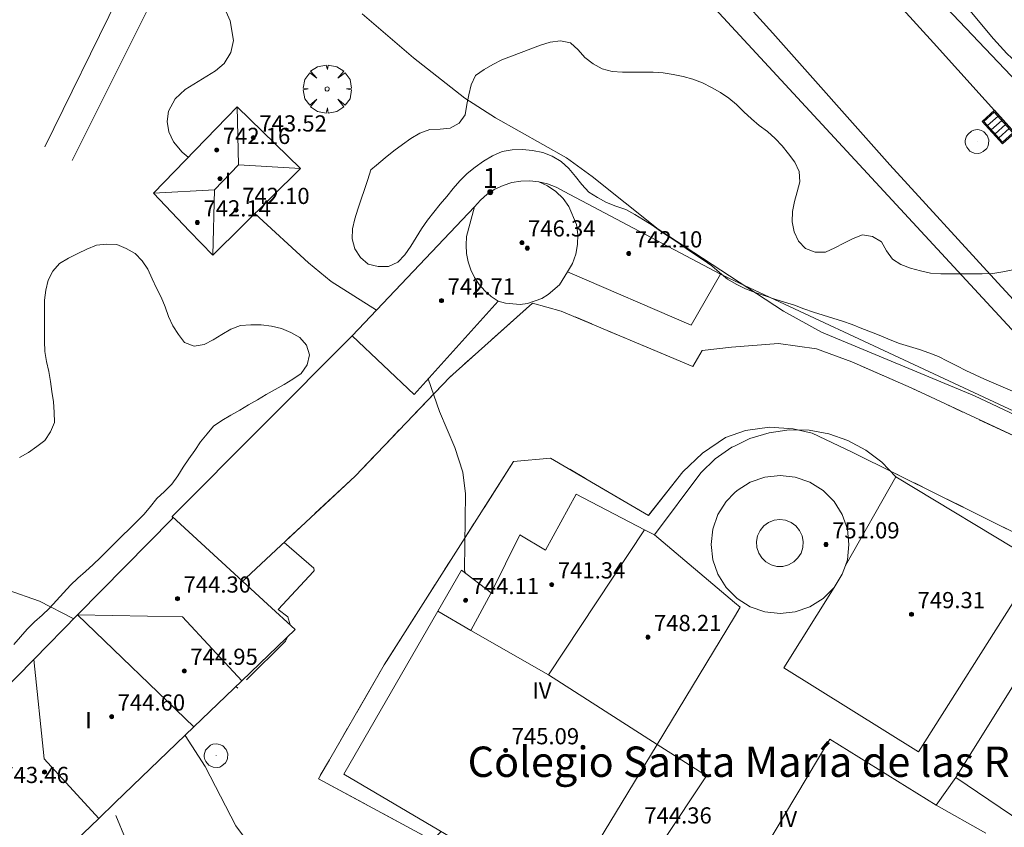
# Model space of a CAD drawing. Units: millimetres. Extents: x 425999 to 427000, y 4482000 to 4482501.
# Drawn here: x 426855 to 426904, y 4482040 to 4482080 of the extents above; entities that cross this region are included whole.
import ezdxf
from ezdxf.enums import TextEntityAlignment as Align

# ---------------------------------------------------------------- set-up
doc = ezdxf.new("R2010")
doc.units = ezdxf.units.MM
doc.header["$MEASUREMENT"] = 0
doc.linetypes.add('VADO', pattern=[9.01, 2.71, -0.9, 0.9, -0.9, 0.9, -0.9, 0.9, -0.9])
doc.layers.get('0').update_dxf_attribs({"lineweight": 9})
for name, color, linetype, lineweight in [('f012003p_num_plantas', 252, 'Continuous', 9), ('f020120p_textocartografico_servicios', 7, 'Continuous', 9), ('f022001p_portal', 7, 'Continuous', 9), ('f022001p_portal_texto', 7, 'Continuous', 9), ('f050002l_curvanivel_cgn', 23, 'Continuous', 9), ('f050002l_curvanivel_mae', 213, 'Continuous', 9), ('f050009p_puntocotaconstruccionelevada', 211, 'Continuous', 9), ('f060140s_arboladourbano', 92, 'Continuous', 9), ('f061013p_arbol', 91, 'Continuous', 9), ('f070045l_muro_tap', 11, 'MURO2', 9), ('f070048l_alambrada', 7, 'ALAMBRADA_3', 9), ('f070056l_edificacion_med', 221, 'Continuous', 9), ('f070056s_edificacion_edi', 240, 'Continuous', 9), ('f070058l_elementoconstruido_bordillo', 30, 'Continuous', 9), ('f070058l_elementoconstruido_par', 11, 'Continuous', 9), ('f071045l_vado', 30, 'VADO', 9), ('f081051p_bolardo', 7, 'Continuous', 9), ('f081058p_imbornal', 7, 'Continuous', 9), ('f081061l_panelpublicitario', 7, 'Continuous', 9), ('f081065p_registro_circular', 7, 'Continuous', 9)]:
    doc.layers.add(name, color=color, linetype=linetype, lineweight=lineweight)
doc.styles.get("Standard").update_dxf_attribs({"font": 'arial.ttf'})
doc.styles.add('Style-s7210005_h', font='txt')
doc.linetypes.add('ALAMBRADA_3', pattern='A,6.1e-05,[1,alambrada_3.shx,S=1,R=0,X=0,Y=0],-6.119413', length=6.119474)
doc.linetypes.add('MURO2', pattern='A,3.1e-05,[1,muro2.shx,S=1,R=0,X=0,Y=0],-3.058844', length=3.058875)

# ---------------------------------------------------------------- blocks, each defined once
blk = doc.blocks.new('punto_cota_construccion_elevada')
at = {"layer": 'f050009p_puntocotaconstruccionelevada'}
h = blk.add_hatch(color=256, dxfattribs=at)
h.dxf.hatch_style = 1
edge = h.paths.add_edge_path()
edge.add_arc((0, 0), 0.1, 0, 360)
blk.add_circle((0, 0), 0.1, dxfattribs=at)
blk = doc.blocks.new('arbol')
at = {"color": 0, "linetype": 'Continuous', "lineweight": 0, "flags": 128}
for points in [[(0.96, 0.012), (1.2, 0.036), (1.128, 0.468), (0.888, 0.804), (0.528, 0.528), (0.816, 0.876), (0.48, 1.104), (0.048, 1.176), (0.012, 0.96), (-0.048, 1.176), (-0.48, 1.104), (-0.816, 0.876), (-0.504, 0.528), (-0.864, 0.804), (-1.104, 0.468), (-1.188, 0.036), (-0.936, 0.012)], [(-0.936, 0.012), (-1.188, -0.048), (-1.104, -0.48), (-0.864, -0.804), (-0.504, -0.504), (-0.816, -0.876), (-0.48, -1.116)], [(-0.48, -1.116), (-0.048, -1.188), (0.012, -0.936), (0.048, -1.188), (0.48, -1.116), (0.816, -0.876), (0.528, -0.504), (0.888, -0.804), (1.128, -0.48), (1.2, -0.048), (0.96, 0.012)]]:
    blk.add_lwpolyline(points, dxfattribs=at)
at = {"color": 0, "linetype": 'Continuous', "lineweight": 0, "extrusion": (0, 0, -1)}
for start, end in [(180.0229, 7.5946), (7.2233, 180.0229)]:
    blk.add_arc((0, 0), 0.104, start, end, dxfattribs=at)
blk = doc.blocks.new('B129')
at = {"layer": 'f081065p_registro_circular'}
for points in [[(0, 0.591, 0), (0.102, 0.575, 0), (0.22, 0.543, 0), (0.331, 0.48, 0), (0.496, 0.307, 0), (0.575, 0.094, 0), (0.567, -0.134, 0), (0.528, -0.236, 0), (0.472, -0.346, 0), (0.291, -0.496, 0), (0.189, -0.559, 0), (0.071, -0.583, 0), (-0.142, -0.567, 0), (-0.26, -0.52, 0), (-0.354, -0.465, 0), (-0.512, -0.283, 0), (-0.559, -0.181, 0), (-0.583, -0.063, 0), (-0.583, 0.047, 0), (-0.559, 0.165, 0), (-0.52, 0.268, 0), (-0.449, 0.362, 0), (-0.276, 0.52, 0), (-0.157, 0.567, 0), (0, 0.591, 0)], [(0, 0.008, 0), (0, 0, 0), (0, 0.008, 0)]]:
    blk.add_polyline3d(points, dxfattribs=at)
blk = doc.blocks.new('imbornal_izq')
at = {"layer": 'f081051p_bolardo'}
h = blk.add_hatch(color=256, dxfattribs=at)
h.dxf.hatch_style = 1
h.paths.add_polyline_path([(0, 0), (0, -0.821), (1.499, -0.821), (1.499, 0)])
h.paths.add_polyline_path([(1.434, -0.065), (1.434, -0.756), (0.065, -0.756), (0.065, -0.065)], flags=16)
for p, q in [((0, 0), (1.499, 0)), ((0, -0.821), (0, 0)), ((1.499, 0), (1.499, -0.821)), ((1.499, -0.821), (0, -0.821))]:
    blk.add_line(p, q, dxfattribs=at)
blk.add_lwpolyline([(0.065, -0.065), (1.434, -0.065), (1.434, -0.756), (0.065, -0.756)], close=True, dxfattribs=at)
for points in [[(0.339, -0.065), (0.339, -0.756)], [(0.612, -0.065), (0.612, -0.756)], [(0.886, -0.065), (0.886, -0.756)], [(1.16, -0.065), (1.16, -0.756)]]:
    blk.add_lwpolyline(points, dxfattribs=at)
for p in [(0.339, -0.065), (0.612, -0.065), (0.886, -0.065), (1.16, -0.065)]:
    blk.add_point(p, dxfattribs=at)
blk = doc.blocks.new('portal_catastro')
at = {"layer": 'f022001p_portal'}
h = blk.add_hatch(color=256, dxfattribs=at)
h.dxf.hatch_style = 1
edge = h.paths.add_edge_path()
edge.add_arc((0, 0), 0.125, 0, 360)
blk.add_circle((0, 0), 0.125, dxfattribs=at)

msp = doc.modelspace()

# ---------------------------------------------------------------- linework, layer by layer
at = {"layer": 'f050002l_curvanivel_cgn'}
for points in [[(426863.693, 4482073.184, 739), (426863.389, 4482073.432, 739), (426862.956, 4482073.941, 739), (426862.728, 4482074.433, 739), (426862.647, 4482074.948, 739), (426862.714, 4482075.456, 739), (426863.043, 4482076.071, 739), (426863.541, 4482076.53, 739), (426865.037, 4482077.453, 739), (426865.457, 4482077.815, 739), (426865.799, 4482078.357, 739), (426865.919, 4482078.949, 739), (426865.767, 4482079.928, 739), (426865.29, 4482081.002, 739), (426864.58, 4482082.081, 739), (426863.704, 4482083.081, 739), (426862.448, 4482084.174, 739), (426861.012, 4482085.164, 739), (426856.676, 4482087.598, 739), (426855.223, 4482088.568, 739)], [(426938.326, 4482054.821, 736), (426933.683, 4482057.79, 736), (426930.333, 4482060.223, 736), (426926.028, 4482063.037, 736), (426922.14, 4482065.712, 736), (426913.17, 4482072.05, 736), (426906.091, 4482076.61, 736), (426905.347, 4482077.161, 736), (426904.105, 4482078.312, 736), (426903.447, 4482079.033, 736), (426899.151, 4482084.206, 736)], [(426908.283, 4482058.667, 738), (426902.509, 4482061.397, 738), (426894.959, 4482064.545, 738), (426893.076, 4482065.576, 738), (426886.901, 4482069.626, 738), (426883.633, 4482072.238, 738), (426882.367, 4482073.151, 738), (426878.855, 4482075.134, 738), (426877.354, 4482076.1, 738), (426874.821, 4482078.089, 738), (426872.27, 4482080.269, 738)], [(426872.979, 4482065.618, 739), (426870.748, 4482067.042, 739), (426869.624, 4482067.958, 739), (426866.98, 4482070.404, 739)], [(426877.365, 4482052.639, 739), (426877.335, 4482052.798, 739), (426877.389, 4482056.546, 739), (426877.246, 4482057.614, 739), (426876.862, 4482058.832, 739), (426876.105, 4482060.614, 739), (426875.532, 4482062.23, 739)]]:
    msp.add_polyline3d(points, dxfattribs=at)
at = {"layer": 'f050002l_curvanivel_mae'}
for points in [[(426842.665, 4482059.986, 740), (426843.453, 4482058.398, 740), (426844.113, 4482057.412, 740), (426845.026, 4482056.512, 740), (426845.592, 4482056.115, 740), (426848.847, 4482054.431, 740), (426851.314, 4482052.74, 740), (426852.369, 4482052.336, 740), (426854.742, 4482051.809, 740), (426856.339, 4482051.25, 740), (426858.005, 4482050.394, 740), (426858.04, 4482050.37, 740)], [(426863.533, 4482044.614, 740), (426864.529, 4482043.079, 740), (426866.036, 4482040.141, 740), (426866.769, 4482039.169, 740), (426867.217, 4482038.742, 740), (426868.226, 4482038.088, 740), (426869.615, 4482037.661, 740), (426870.352, 4482037.567, 740), (426871.779, 4482037.573, 740), (426873.284, 4482037.878, 740), (426874.546, 4482038.454, 740), (426875.377, 4482039.051, 740), (426876.172, 4482039.855, 740)]]:
    msp.add_polyline3d(points, dxfattribs=at)
at = {"layer": 'f060140s_arboladourbano'}
for points in [[(426904.405, 4482067.619, 756.823), (426903.914, 4482067.518, 756.823), (426903.413, 4482067.436, 756.823), (426902.901, 4482067.418, 756.823), (426902.391, 4482067.415, 756.823), (426901.878, 4482067.415, 756.823), (426901.367, 4482067.415, 756.823), (426900.855, 4482067.423, 756.823), (426900.348, 4482067.458, 756.823), (426899.849, 4482067.57, 756.823), (426899.354, 4482067.699, 756.823), (426898.885, 4482067.885, 756.823), (426898.459, 4482068.149, 756.823), (426898.169, 4482068.559, 756.823), (426897.927, 4482069.006, 756.823), (426897.483, 4482069.258, 756.823), (426896.986, 4482069.349, 756.823), (426896.517, 4482069.167, 756.823), (426896.07, 4482068.94, 756.823), (426895.623, 4482068.7, 756.823), (426895.154, 4482068.49, 756.823), (426894.647, 4482068.491, 756.823), (426894.172, 4482068.668, 756.823), (426893.823, 4482069.035, 756.823), (426893.614, 4482069.501, 756.823), (426893.513, 4482069.998, 756.823), (426893.528, 4482070.508, 756.823), (426893.619, 4482071.001, 756.823), (426893.762, 4482071.48, 756.823), (426893.888, 4482071.969, 756.823), (426893.855, 4482072.476, 756.823), (426893.636, 4482072.935, 756.823), (426893.333, 4482073.349, 756.823), (426893.012, 4482073.742, 756.823), (426892.666, 4482074.114, 756.823), (426892.287, 4482074.447, 756.823), (426891.885, 4482074.75, 756.823), (426891.496, 4482075.073, 756.823), (426891.128, 4482075.425, 756.823), (426890.768, 4482075.782, 756.823), (426890.384, 4482076.107, 756.823), (426889.968, 4482076.384, 756.823), (426889.528, 4482076.628, 756.823), (426889.082, 4482076.859, 756.823), (426888.612, 4482077.035, 756.823), (426888.13, 4482077.17, 756.823), (426887.638, 4482077.279, 756.823), (426887.144, 4482077.356, 756.823), (426886.642, 4482077.379, 756.823), (426886.137, 4482077.384, 756.823), (426885.631, 4482077.385, 756.823), (426885.127, 4482077.385, 756.823), (426884.626, 4482077.426, 756.823), (426884.131, 4482077.551, 756.823), (426883.681, 4482077.798, 756.823), (426883.277, 4482078.114, 756.823), (426882.946, 4482078.494, 756.823), (426882.571, 4482078.841, 756.823), (426882.069, 4482078.933, 756.823), (426881.56, 4482078.868, 756.823), (426881.083, 4482078.713, 756.823), (426880.607, 4482078.542, 756.823), (426880.131, 4482078.356, 756.823), (426879.655, 4482078.172, 756.823), (426879.178, 4482077.995, 756.823), (426878.73, 4482077.769, 756.823), (426878.295, 4482077.513, 756.823), (426877.875, 4482077.217, 756.823), (426877.654, 4482076.766, 756.823), (426877.549, 4482076.273, 756.823), (426877.439, 4482075.781, 756.823), (426877.369, 4482075.281, 756.823), (426877.066, 4482074.874, 756.823), (426876.625, 4482074.611, 756.823), (426876.124, 4482074.571, 756.823), (426875.622, 4482074.56, 756.823), (426875.13, 4482074.378, 756.823), (426874.685, 4482074.107, 756.823), (426874.268, 4482073.816, 756.823), (426873.849, 4482073.5, 756.823), (426873.414, 4482073.154, 756.823), (426872.981, 4482072.796, 756.823), (426872.71, 4482072.566, 756.823), (426872.564, 4482072.074, 756.823), (426872.398, 4482071.589, 756.823), (426872.223, 4482071.106, 756.823), (426872.065, 4482070.623, 756.823), (426871.917, 4482070.141, 756.823), (426871.794, 4482069.652, 756.823), (426871.791, 4482069.148, 756.823), (426871.921, 4482068.656, 756.823), (426872.193, 4482068.225, 756.823), (426872.574, 4482067.9, 756.823), (426873.072, 4482067.786, 756.823), (426873.586, 4482067.786, 756.823), (426874.037, 4482068.003, 756.823), (426874.393, 4482068.36, 756.823), (426874.677, 4482068.784, 756.823), (426874.944, 4482069.221, 756.823), (426875.215, 4482069.645, 756.823), (426875.506, 4482070.069, 756.823), (426875.815, 4482070.464, 756.823), (426876.138, 4482070.859, 756.823), (426876.458, 4482071.247, 756.823), (426876.776, 4482071.636, 756.823), (426877.106, 4482072.012, 756.823), (426877.466, 4482072.372, 756.823), (426877.863, 4482072.692, 756.823), (426878.276, 4482072.994, 756.823), (426878.719, 4482073.249, 756.823), (426879.184, 4482073.458, 756.823), (426879.681, 4482073.543, 756.823), (426880.192, 4482073.561, 756.823), (426880.691, 4482073.515, 756.823), (426881.192, 4482073.417, 756.823), (426881.668, 4482073.23, 756.823), (426882.105, 4482072.974, 756.823), (426882.48, 4482072.626, 756.823), (426882.81, 4482072.237, 756.823), (426883.12, 4482071.829, 756.823), (426883.465, 4482071.459, 756.823), (426883.893, 4482071.189, 756.823), (426884.345, 4482070.951, 756.823), (426884.812, 4482070.766, 756.823), (426885.295, 4482070.592, 756.823), (426885.747, 4482070.352, 756.823), (426886.176, 4482070.094, 756.823), (426886.602, 4482069.822, 756.823), (426887.016, 4482069.537, 756.823), (426887.433, 4482069.251, 756.823), (426887.859, 4482068.965, 756.823), (426888.271, 4482068.676, 756.823), (426888.694, 4482068.39, 756.823), (426889.125, 4482068.115, 756.823), (426889.543, 4482067.823, 756.823), (426889.927, 4482067.489, 756.823), (426890.312, 4482067.156, 756.823), (426890.751, 4482066.903, 756.823), (426891.208, 4482066.677, 756.823), (426891.686, 4482066.497, 756.823), (426892.173, 4482066.34, 756.823), (426892.652, 4482066.17, 756.823), (426893.141, 4482066.018, 756.823), (426893.621, 4482065.871, 756.823), (426894.092, 4482065.697, 756.823), (426894.563, 4482065.525, 756.823), (426895.041, 4482065.372, 756.823), (426895.525, 4482065.226, 756.823), (426896.004, 4482065.082, 756.823), (426896.477, 4482064.91, 756.823), (426896.954, 4482064.723, 756.823), (426897.422, 4482064.537, 756.823), (426897.885, 4482064.35, 756.823), (426898.353, 4482064.157, 756.823), (426898.82, 4482063.974, 756.823), (426899.3, 4482063.825, 756.823), (426899.792, 4482063.678, 756.823), (426900.268, 4482063.519, 756.823), (426900.745, 4482063.338, 756.823), (426901.19, 4482063.111, 756.823), (426901.641, 4482062.872, 756.823), (426902.089, 4482062.649, 756.823), (426902.545, 4482062.422, 756.823), (426903.006, 4482062.213, 756.823), (426903.467, 4482062.018, 756.823), (426903.937, 4482061.821, 756.823), (426904.396, 4482061.619, 756.823)], [(426855.069, 4482049.1, 756.823), (426855.404, 4482049.485, 756.823), (426855.743, 4482049.862, 756.823), (426856.103, 4482050.215, 756.823), (426856.475, 4482050.551, 756.823), (426856.841, 4482050.9, 756.823), (426857.186, 4482051.271, 756.823), (426857.524, 4482051.658, 756.823), (426857.871, 4482052.029, 756.823), (426858.24, 4482052.374, 756.823), (426858.619, 4482052.704, 756.823), (426858.995, 4482053.049, 756.823), (426859.353, 4482053.399, 756.823), (426859.71, 4482053.752, 756.823), (426860.066, 4482054.108, 756.823), (426860.426, 4482054.467, 756.823), (426860.785, 4482054.827, 756.823), (426861.145, 4482055.187, 756.823), (426861.506, 4482055.547, 756.823), (426861.829, 4482055.929, 756.823), (426862.144, 4482056.321, 756.823), (426862.514, 4482056.668, 756.823), (426862.875, 4482057.032, 756.823), (426863.168, 4482057.437, 756.823), (426863.44, 4482057.861, 756.823), (426863.721, 4482058.275, 756.823), (426864.011, 4482058.689, 756.823), (426864.297, 4482059.111, 756.823), (426864.616, 4482059.509, 756.823), (426864.945, 4482059.889, 756.823), (426865.356, 4482060.178, 756.823), (426865.792, 4482060.434, 756.823), (426866.232, 4482060.685, 756.823), (426866.671, 4482060.941, 756.823), (426867.104, 4482061.199, 756.823), (426867.545, 4482061.452, 756.823), (426867.986, 4482061.7, 756.823), (426868.426, 4482061.955, 756.823), (426868.858, 4482062.214, 756.823), (426869.269, 4482062.501, 756.823), (426869.565, 4482062.918, 756.823), (426869.676, 4482063.411, 756.823), (426869.531, 4482063.898, 756.823), (426869.199, 4482064.278, 756.823), (426868.761, 4482064.523, 756.823), (426868.293, 4482064.723, 756.823), (426867.795, 4482064.838, 756.823), (426867.285, 4482064.901, 756.823), (426866.775, 4482064.907, 756.823), (426866.27, 4482064.866, 756.823), (426865.798, 4482064.684, 756.823), (426865.355, 4482064.427, 756.823), (426864.928, 4482064.163, 756.823), (426864.48, 4482063.92, 756.823), (426863.985, 4482063.843, 756.823), (426863.508, 4482064.024, 756.823), (426863.201, 4482064.423, 756.823), (426862.924, 4482064.856, 756.823), (426862.71, 4482065.309, 756.823), (426862.542, 4482065.792, 756.823), (426862.358, 4482066.264, 756.823), (426862.123, 4482066.714, 756.823), (426861.914, 4482067.177, 756.823), (426861.701, 4482067.643, 756.823), (426861.415, 4482068.055, 756.823), (426861.066, 4482068.428, 756.823), (426860.622, 4482068.675, 756.823), (426860.159, 4482068.868, 756.823), (426859.654, 4482068.885, 756.823), (426859.153, 4482068.836, 756.823), (426858.689, 4482068.638, 756.823), (426858.235, 4482068.419, 756.823), (426857.779, 4482068.192, 756.823), (426857.331, 4482067.937, 756.823), (426857.006, 4482067.55, 756.823), (426856.771, 4482067.101, 756.823), (426856.654, 4482066.611, 756.823), (426856.593, 4482066.114, 756.823), (426856.59, 4482065.608, 756.823), (426856.589, 4482065.101, 756.823), (426856.589, 4482064.598, 756.823), (426856.589, 4482064.095, 756.823), (426856.616, 4482063.59, 756.823), (426856.694, 4482063.091, 756.823), (426856.803, 4482062.6, 756.823), (426856.894, 4482062.104, 756.823), (426856.959, 4482061.6, 756.823), (426857.033, 4482061.095, 756.823), (426857.067, 4482060.586, 756.823), (426857.086, 4482060.078, 756.823), (426856.882, 4482059.612, 756.823), (426856.615, 4482059.188, 756.823), (426856.216, 4482058.885, 756.823), (426855.802, 4482058.599, 756.823), (426855.357, 4482058.344, 756.823)]]:
    msp.add_polyline3d(points, dxfattribs=at)
at = {"layer": 'f070045l_muro_tap'}
msp.add_line((426862.889, 4482055.422, 739.691), (426871.788, 4482064.361, 739.501), dxfattribs=at)
msp.add_polyline3d([(426889.963, 4482067.419, 738.047), (426889.979, 4482067.411, 738.046), (426890.669, 4482067.081, 738.046), (426910.837, 4482057.652, 737.435), (426943.009, 4482042.611, 736.461), (426952.469, 4482038.191, 735.811)], dxfattribs=at)
at = {"layer": 'f070048l_alambrada'}
msp.add_polyline3d([(426910.837, 4482057.652, 738.09), (426882.79, 4482088.016, 735.97), (426878.202, 4482092.222, 735.97), (426849.419, 4482115.302, 735.97), (426844.54, 4482119.098, 735.97), (426841.794, 4482123.383, 735.97), (426840.849, 4482127.287, 737.17), (426841.007, 4482130.743, 736.94), (426846.221, 4482139.523, 736.67)], dxfattribs=at)
at = {"layer": 'f070056l_edificacion_med'}
for p, q in [((426866.098, 4482075.672, 739.184), (426866.178, 4482072.802, 739.22)), ((426866.178, 4482072.802, 739.22), (426864.978, 4482071.572, 739.22)), ((426869.228, 4482072.632, 738.862), (426866.178, 4482072.802, 739.22)), ((426861.968, 4482071.402, 739.22), (426864.978, 4482071.572, 739.22)), ((426864.978, 4482071.572, 739.22), (426864.898, 4482068.342, 739.22)), ((426896.138, 4482053.011, 739.466), (426898.628, 4482057.391, 738.954)), ((426881.478, 4482047.601, 739.278), (426886.228, 4482054.771, 739.278)), ((426890.668, 4482051.171, 739.466), (426886.718, 4482054.521, 739.278)), ((426877.638, 4482049.801, 739.592), (426878.648, 4482051.661, 739.592)), ((426877.638, 4482049.801, 739.592), (426876.008, 4482050.751, 739.592)), ((426881.478, 4482047.601, 739.278), (426877.638, 4482049.801, 739.592))]:
    msp.add_line(p, q, dxfattribs=at)
for points in [[(426880.998, 4482071.971, 738.702), (426881.438, 4482071.761, 738.702), (426881.838, 4482071.481, 738.702), (426882.198, 4482071.141, 738.702), (426882.488, 4482070.751, 738.702), (426882.858, 4482069.851, 738.702), (426882.928, 4482069.361, 738.702), (426882.918, 4482068.871, 738.702), (426882.828, 4482068.391, 738.702), (426882.658, 4482067.931, 738.702), (426882.418, 4482067.511, 738.702)], [(426878.998, 4482066.071, 738.862), (426878.648, 4482066.301, 738.862), (426878.328, 4482066.581, 738.862), (426878.058, 4482066.891, 738.862), (426877.828, 4482067.241, 738.862), (426877.648, 4482067.621, 738.862), (426877.508, 4482068.011, 738.862), (426877.428, 4482068.421, 738.862), (426877.408, 4482068.841, 738.862), (426877.438, 4482069.261, 738.862), (426877.828, 4482070.731, 738.862)], [(426890.668, 4482056.591, 738.954), (426890.788, 4482056.711, 738.954), (426891.438, 4482057.121, 738.954), (426892.158, 4482057.371, 738.954), (426892.918, 4482057.451, 738.954), (426893.668, 4482057.371, 738.954), (426894.388, 4482057.121, 738.954), (426895.038, 4482056.711, 738.954), (426895.578, 4482056.171, 738.954), (426895.988, 4482055.521, 738.954), (426896.238, 4482054.801, 739.466), (426896.318, 4482054.051, 739.466), (426896.238, 4482053.291, 739.466), (426896.138, 4482053.011, 739.466)], [(426890.668, 4482051.501, 739.466), (426890.248, 4482051.921, 739.466), (426889.838, 4482052.571, 739.466), (426889.588, 4482053.291, 739.466), (426889.508, 4482054.041, 739.466), (426889.588, 4482054.801, 739.466), (426889.838, 4482055.521, 738.954), (426890.248, 4482056.171, 738.954), (426890.668, 4482056.591, 738.954)], [(426892.908, 4482055.281, 738.954), (426893.188, 4482055.241, 738.954), (426893.458, 4482055.131, 738.954), (426893.698, 4482054.961, 739.466), (426893.878, 4482054.741, 739.466), (426894.008, 4482054.471, 739.466), (426894.058, 4482054.191, 739.466), (426894.038, 4482053.901, 739.466), (426893.948, 4482053.621, 739.466), (426893.798, 4482053.381, 739.466), (426893.588, 4482053.181, 739.466), (426893.328, 4482053.041, 739.466), (426893.048, 4482052.961, 739.466), (426892.758, 4482052.961, 739.466), (426892.478, 4482053.041, 739.466), (426892.218, 4482053.181, 739.466), (426892.008, 4482053.381, 739.466), (426891.858, 4482053.621, 739.466), (426891.768, 4482053.901, 739.466), (426891.748, 4482054.191, 739.466), (426891.798, 4482054.471, 739.466), (426891.928, 4482054.741, 739.466), (426892.108, 4482054.961, 739.466), (426892.348, 4482055.131, 738.954), (426892.618, 4482055.241, 738.954), (426892.908, 4482055.281, 738.954)], [(426896.138, 4482053.011, 739.466), (426895.988, 4482052.571, 739.466), (426895.578, 4482051.921, 739.466)], [(426895.578, 4482051.921, 739.466), (426895.038, 4482051.381, 739.466), (426894.388, 4482050.971, 739.466), (426893.668, 4482050.721, 739.466), (426892.918, 4482050.641, 739.466), (426892.158, 4482050.721, 739.466), (426891.438, 4482050.971, 739.466), (426890.788, 4482051.381, 739.466), (426890.668, 4482051.501, 739.466)], [(426904.738, 4482051.671, 739.125), (426899.758, 4482043.801, 740.15), (426893.098, 4482047.951, 739.466), (426895.578, 4482051.921, 739.466)], [(426890.668, 4482050.471, 739.466), (426890.948, 4482050.941, 739.466), (426890.668, 4482051.171, 739.466)], [(426866.338, 4482047.311, 740.047), (426863.408, 4482050.472, 740.047), (426858.228, 4482050.562, 740.375), (426863.968, 4482045.031, 740.047)], [(426880.108, 4482037.531, 741.138), (426880.468, 4482038.161, 741.138), (426882.508, 4482036.991, 741.138), (426886.848, 4482044.161, 741.138), (426890.668, 4482050.471, 739.466)], [(426901.588, 4482042.531, 740.15), (426904.688, 4482047.491, 739.125), (426908.168, 4482045.361, 739.125), (426910.878, 4482050.021, 738.867)], [(426859.268, 4482040.512, 740.223), (426856.578, 4482043.452, 740.617), (426856.068, 4482048.362, 740.375)], [(426887.118, 4482039.361, 741.138), (426889.288, 4482042.611, 741.009), (426886.848, 4482044.161, 741.138), (426881.478, 4482047.601, 739.278)], [(426890.948, 4482036.991, 741.009), (426895.368, 4482044.431, 741.009), (426900.628, 4482041.161, 740.15)]]:
    msp.add_polyline3d(points, dxfattribs=at)
at = {"layer": 'f070056s_edificacion_edi'}
for points in [[(426864.898, 4482068.342, 739.22), (426863.758, 4482069.522, 739.22), (426861.968, 4482071.402, 739.22), (426865.598, 4482075.152, 739.184), (426866.098, 4482075.672, 739.184), (426869.228, 4482072.632, 738.862)], [(426874.838, 4482061.461, 739.501), (426871.788, 4482064.362, 739.501), (426877.828, 4482070.731, 738.862), (426878.118, 4482071.061, 738.862), (426878.458, 4482071.361, 738.862), (426878.828, 4482071.601, 738.862), (426879.238, 4482071.791, 738.702), (426879.668, 4482071.931, 738.702), (426880.108, 4482072.001, 738.702), (426880.558, 4482072.021, 738.702), (426880.998, 4482071.971, 738.702), (426881.438, 4482071.861, 738.702), (426881.858, 4482071.701, 738.702), (426882.248, 4482071.481, 738.702), (426889.978, 4482067.411, 738.046), (426888.528, 4482064.881, 738.924), (426882.418, 4482067.511, 738.702), (426882.018, 4482066.881, 738.702), (426881.468, 4482066.391, 738.702), (426881.148, 4482066.201, 738.702), (426880.448, 4482065.961, 738.702), (426880.088, 4482065.911, 738.702), (426879.348, 4482065.971, 738.702), (426878.998, 4482066.071, 738.862)], [(426844.538, 4482028.762, 740.871), (426840.918, 4482032.942, 740.871), (426844.188, 4482036.272, 740.838), (426850.158, 4482042.352, 740.617), (426856.068, 4482048.362, 740.375), (426858.228, 4482050.562, 740.375), (426862.908, 4482055.332, 739.691), (426862.888, 4482055.422, 739.691), (426867.598, 4482051.091, 740.047), (426868.968, 4482049.841, 740.047), (426866.338, 4482047.311, 740.047), (426863.968, 4482045.031, 740.047), (426860.088, 4482041.302, 740.223), (426859.268, 4482040.512, 740.223), (426854.678, 4482036.102, 740.617), (426853.918, 4482035.552, 740.617), (426847.368, 4482030.812, 740.871)]]:
    msp.add_polyline3d(points, close=True, dxfattribs=at)
for points in [[(426880.108, 4482037.531, 741.138), (426871.368, 4482042.691, 739.999), (426876.008, 4482050.751, 739.592), (426877.178, 4482052.781, 739.592), (426878.648, 4482051.661, 739.592), (426880.058, 4482054.521, 739.278), (426881.328, 4482053.771, 739.278), (426882.838, 4482056.531, 738.924), (426886.228, 4482054.771, 739.278), (426886.718, 4482054.521, 739.278), (426888.998, 4482057.591, 738.924), (426889.708, 4482058.281, 738.954), (426890.528, 4482058.851, 738.954), (426890.668, 4482058.911, 738.954), (426891.418, 4482059.281, 738.954), (426892.368, 4482059.571, 738.954), (426893.358, 4482059.711, 738.954), (426894.348, 4482059.691, 738.954), (426895.328, 4482059.511, 738.954), (426896.268, 4482059.181, 738.954), (426897.148, 4482058.711, 738.954), (426897.938, 4482058.111, 738.954), (426898.628, 4482057.391, 738.954), (426905.398, 4482053.311, 739.125)], [(426907.598, 4482038.461, 740.15), (426901.588, 4482042.531, 740.15), (426900.628, 4482041.161, 740.15), (426903.068, 4482039.781, 740.15)]]:
    msp.add_polyline3d(points, dxfattribs=at)
at = {"layer": 'f070058l_elementoconstruido_bordillo'}
for points in [[(426854.817, 4482120.064, 736.47), (426862.312, 4482113.893, 736.61), (426868.799, 4482108.835, 736.45), (426875.353, 4482103.429, 736.17), (426884.33, 4482096.119, 735.79), (426887.761, 4482093.038, 735.65), (426891.368, 4482088.955, 735.74), (426896.782, 4482082.916, 735.99), (426900.497, 4482078.836, 736.25), (426904.249, 4482074.67, 736.23), (426906.434, 4482072.279, 736.33), (426910.506, 4482068.368, 736.48), (426912.304, 4482066.665, 736.39), (426914.044, 4482065.207, 736.62), (426915.224, 4482064.194, 736.5), (426916.575, 4482063.217, 736.5), (426919.196, 4482061.704, 736.57), (426924.088, 4482059.427, 736.44), (426927.844, 4482057.526, 736.23), (426933.564, 4482054.753, 736.31), (426940.298, 4482051.629, 736.1)], [(426939.614, 4482046.007, 736.08), (426921.757, 4482054.662, 736.43), (426915.862, 4482057.37, 736.67), (426914.321, 4482058.185, 736.84), (426912.956, 4482058.959, 736.67), (426911.416, 4482059.989, 736.59), (426910.403, 4482060.682, 736.64), (426909.37, 4482061.395, 736.64), (426907.89, 4482062.542, 736.51), (426906.549, 4482063.845, 736.54), (426903.479, 4482067.178, 736.57), (426898.331, 4482072.799, 736.25), (426892.563, 4482079.317, 736.14), (426889.042, 4482083.225, 736.13)], [(426943.341, 4482041.311, 736.07), (426943.18, 4482040.875, 736.07), (426933.082, 4482045.509, 737.62), (426931.566, 4482046.209, 737.751), (426929.135, 4482047.331, 737.96), (426921.05, 4482051.364, 738.11), (426912.831, 4482055.382, 738.33), (426905.208, 4482059.067, 738.27), (426899.389, 4482061.779, 738.46), (426896.466, 4482063.064, 738.49), (426894.706, 4482063.708, 738.48), (426892.83, 4482063.97, 738.66), (426890.517, 4482063.8, 738.76), (426889.06, 4482063.625, 738.76), (426888.6, 4482062.838, 738.78), (426882.109, 4482065.582, 738.87), (426880.696, 4482065.976, 738.85), (426876.606, 4482062.315, 738.95), (426871.926, 4482057.421, 738.98), (426866.296, 4482052.168, 739.7)], [(426905.198, 4482054.278, 738.57), (426896.47, 4482058.612, 738.59), (426894.505, 4482059.541, 738.65), (426893.568, 4482059.765, 738.65), (426892.385, 4482059.841, 738.72), (426891.204, 4482059.683, 738.77), (426890.215, 4482059.337, 738.7), (426889.085, 4482058.552, 738.86), (426888.116, 4482057.637, 738.77), (426886.415, 4482055.474, 738.9), (426881.584, 4482058.316, 738.76), (426879.746, 4482058.151, 738.98), (426873.364, 4482048.09, 739.45), (426870.121, 4482042.467, 739.8), (426876.743, 4482038.884, 739.92), (426875.278, 4482036.534, 740.14), (426874.265, 4482037.034, 740.02), (426867.097, 4482037.122, 740.02), (426867.059, 4482035.093, 740.18), (426865.647, 4482034.699, 740.13), (426858.155, 4482029.252, 740.66)], [(426856.216, 4482032.553, 740.5), (426858.421, 4482033.918, 740.33), (426859.465, 4482034.688, 740.4), (426860.028, 4482035.248, 740.25), (426860.43, 4482035.909, 740.25), (426860.558, 4482036.305, 740.3), (426860.81, 4482037.329, 740.25), (426860.786, 4482038.321, 740.25), (426860.584, 4482039.502, 740.22), (426860.12, 4482040.65, 739.97)]]:
    msp.add_polyline3d(points, dxfattribs=at)
at = {"layer": 'f070058l_elementoconstruido_par'}
msp.add_polyline3d([(426962.187, 4482042.277, 736.32), (426915.183, 4482065.78, 733.06), (426888.349, 4482094.032, 729.72)], dxfattribs=at)
at = {"layer": 'f071045l_vado'}
for points in [[(426905.208, 4482059.067, 738.462), (426899.389, 4482061.779, 738.462), (426896.466, 4482063.064, 738.954), (426894.706, 4482063.708, 738.954), (426892.83, 4482063.97, 738.954), (426890.517, 4482063.8, 738.954), (426889.06, 4482063.625, 738.954), (426888.6, 4482062.838, 738.924), (426882.109, 4482065.582, 738.702), (426880.696, 4482065.976, 738.702), (426876.606, 4482062.315, 739.501), (426871.926, 4482057.421, 739.501), (426868.422, 4482054.151, 740.047), (426869.891, 4482052.878, 739.592), (426869.903, 4482052.754, 739.592), (426869.873, 4482052.707, 739.592), (426868.131, 4482050.837, 740.047), (426868.606, 4482050.467, 740.047), (426868.718, 4482050.069, 740.047)], [(426893.833, 4482059.702, 738.954), (426893.568, 4482059.765, 738.954), (426892.385, 4482059.841, 738.954), (426891.204, 4482059.683, 738.954), (426890.215, 4482059.337, 738.954), (426889.085, 4482058.552, 738.954), (426888.116, 4482057.637, 738.924), (426886.415, 4482055.474, 738.924), (426881.584, 4482058.316, 738.924), (426879.746, 4482058.151, 738.924), (426873.364, 4482048.09, 739.592), (426870.121, 4482042.467, 739.999), (426876.743, 4482038.884, 739.999), (426875.278, 4482036.534, 739.999), (426874.265, 4482037.034, 739.999), (426867.097, 4482037.122, 740.223), (426867.059, 4482035.093, 740.223), (426865.647, 4482034.699, 740.551), (426858.155, 4482029.252, 740.681), (426857.734, 4482029.921, 740.681)], [(426881.032, 4482009.187, 740.555), (426885.151, 4482002.87, 740.256), (426888.009, 4482003.928, 740.256), (426893.039, 4482006.716, 740.544), (426898.046, 4482009.635, 740.544), (426904.382, 4482014.91, 740.427), (426909.419, 4482020.271, 739.387), (426913.133, 4482024.625, 739.387), (426914.567, 4482026.811, 739.842), (426916.847, 4482030.509, 739.842), (426920.767, 4482036.931, 739.527), (426923.529, 4482042.028, 739.527), (426924.539, 4482043.943, 739.527), (426924.583, 4482044.186, 739.527), (426905.908, 4482055.5, 738.462), (426905.198, 4482054.278, 739.125), (426898.356, 4482057.676, 738.972)], [(426868.587, 4482049.475, 740.047), (426868.488, 4482049.269, 740.047), (426866.143, 4482046.939, 740.047), (426866.044, 4482047.029, 740.047)]]:
    msp.add_polyline3d(points, dxfattribs=at)
at = {"layer": 'f081061l_panelpublicitario'}
for p, q in [((426856.604, 4482073.7, 761.158), (426861.686, 4482084.046, 761.435)), ((426857.965, 4482073.024, 761.103), (426863.098, 4482083.345, 761.173))]:
    msp.add_line(p, q, dxfattribs=at)

# ---------------------------------------------------------------- block references
at = {"layer": 'f022001p_portal'}
msp.add_blockref('portal_catastro', (426878.601, 4482071.454), dxfattribs=at)
at = {"layer": 'f050009p_puntocotaconstruccionelevada'}
for p in [(426866.902, 4482074.152, 743.52), (426865.096, 4482073.537, 742.16), (426865.258, 4482072.12, 742.42), (426866.051, 4482070.572, 742.1), (426864.141, 4482069.957, 742.14), (426880.169, 4482068.966, 746.34), (426880.434, 4482068.689, 746.34), (426885.443, 4482068.426, 742.1), (426876.197, 4482066.096, 742.71), (426895.183, 4482054.046, 751.09), (426881.642, 4482052.066, 741.34), (426863.158, 4482051.367, 744.3), (426877.383, 4482051.291, 744.11), (426899.404, 4482050.596, 749.31), (426886.387, 4482049.466, 748.21), (426863.493, 4482047.797, 744.95), (426859.903, 4482045.537, 744.6), (426879.36, 4482043.871, 745.09), (426856.593, 4482042.797, 742.4)]:
    msp.add_blockref('punto_cota_construccion_elevada', p, dxfattribs=at)
at = {"layer": 'f061013p_arbol'}
msp.add_blockref('arbol', (426870.55, 4482076.554, 756.823), dxfattribs=at)
at = {"layer": 'f081058p_imbornal', "rotation": 312.0024259402582}
msp.add_blockref('imbornal_izq', (426903.499, 4482075.503, 736.231), dxfattribs=at)
at = {"layer": 'f081065p_registro_circular'}
for p in [(426902.645, 4482073.955, 736.635), (426865.065, 4482043.607, 740.223)]:
    msp.add_blockref('B129', p, dxfattribs=at)

# ---------------------------------------------------------------- texts
at = {"layer": 'f012003p_num_plantas', "char_height": 0.8, "attachment_point": 5}
for s, insert, width in [('{\\fArial|b0|i0;I}', (426865.647, 4482072.025), 0.8), ('{\\fArial|b0|i0;I}', (426877.905, 4482066.645), 0.8), ('{\\fArial|b0|i0;IV}', (426881.152, 4482046.825), 1.6), ('{\\fArial|b0|i0;I}', (426858.763, 4482045.362), 0.8), ('{\\fArial|b0|i0;IV}', (426893.283, 4482040.48), 1.6)]:
    msp.add_mtext(s, dxfattribs=dict(at, insert=insert, width=width))
at = {"layer": 'f020120p_textocartografico_servicios'}
msp.add_text('Colegio Santa María de las Rozas', height=1.5, dxfattribs=at).set_placement((426893.03, 4482043.31), align=Align.MIDDLE_CENTER)
at = {"layer": 'f022001p_portal_texto', "insert": (426878.601, 4482071.654), "char_height": 1, "width": 1, "attachment_point": 8}
msp.add_mtext('{\\fTrebuchet MS|b0|i0;1}', dxfattribs=at)
at = {"layer": 'f050009p_puntocotaconstruccionelevada', "style": 'Style-s7210005_h'}
for s, p in [('743.52', (426867.202, 4482074.452, 743.52)), ('742.16', (426865.396, 4482073.837, 742.16)), ('742.10', (426866.351, 4482070.872, 742.1)), ('742.14', (426864.441, 4482070.257, 742.14)), ('746.34', (426880.469, 4482069.266, 746.34)), ('742.10', (426885.743, 4482068.726, 742.1)), ('742.71', (426876.497, 4482066.396, 742.71)), ('751.09', (426895.483, 4482054.346, 751.09)), ('741.34', (426881.942, 4482052.366, 741.34)), ('744.30', (426863.458, 4482051.667, 744.3)), ('744.11', (426877.683, 4482051.591, 744.11)), ('749.31', (426899.704, 4482050.896, 749.31)), ('748.21', (426886.687, 4482049.766, 748.21)), ('744.95', (426863.793, 4482048.097, 744.95)), ('744.60', (426860.203, 4482045.837, 744.6)), ('745.09', (426879.66, 4482044.171, 745.09)), ('743.46', (426854.46, 4482042.257, 743.46)), ('744.36', (426886.209, 4482040.256, 744.36))]:
    msp.add_text(s, height=0.8, dxfattribs=at).set_placement(p)

doc.saveas('drawing.dxf')
